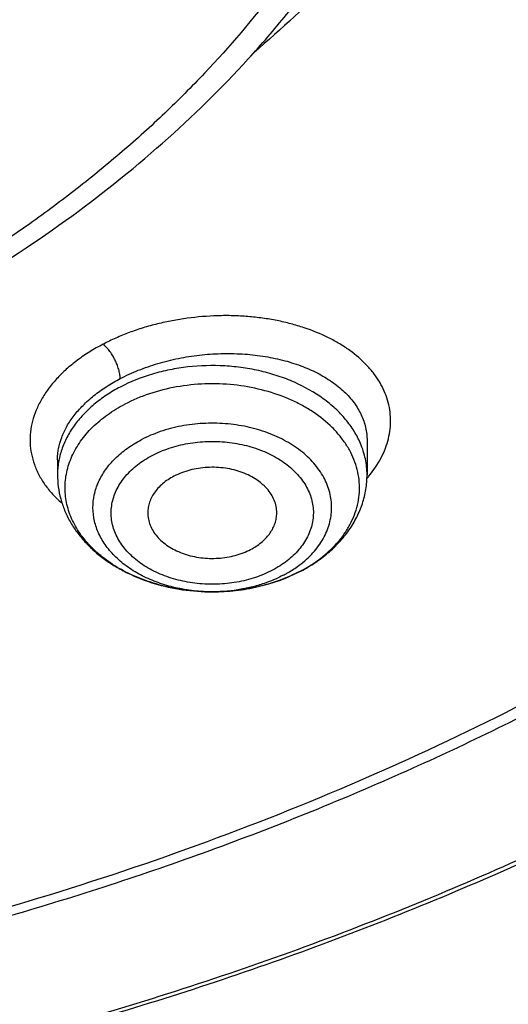
# Model space of a CAD drawing. Units: inches. Extents: x 7.6 to 14.3, y 1 to 17.5.
# Drawn here: x 11.4 to 11.6, y 11.7 to 12.2 of the extents above; entities that cross this region are included whole.
import ezdxf

# ---------------------------------------------------------------- set-up
doc = ezdxf.new("R2010")
doc.units = ezdxf.units.IN
doc.header["$LTSCALE"] = 1.21
doc.header["$MEASUREMENT"] = 0
doc.layers.get('0').update_dxf_attribs({"linetype": 'CONTINUOUS'})

msp = doc.modelspace()

# ---------------------------------------------------------------- linework, layer by layer
at = {"color": 7, "linetype": 'CONTINUOUS'}
for p, q in [((11.5471775424, 11.9756948789), (11.5471775433, 11.9599742798)), ((11.4054452599, 11.9668472707), (11.4054452599, 11.9599742798)), ((11.4764466993, 11.9064050778), (11.4762541355, 11.9064049989))]:
    msp.add_line(p, q, dxfattribs=at)
at = {"color": 9, "linetype": 'CONTINUOUS'}
for centre, radius, start, end in [((11.5040275424, 11.9950567838), 0.0566588991, 319.4210758528, 320.9830978368), ((11.4836356697, 11.9783860758), 0.0706874395, 297.6197395329, 298.0587513652), ((11.4763123839, 11.9835507228), 0.0771457374, 269.9577294803, 270.3534077817)]:
    msp.add_arc(centre, radius, start, end, dxfattribs=at)
at = {"color": 7, "linetype": 'CONTINUOUS'}
msp.add_arc((11.482492591, 11.9817291303), 0.0742486799, 297.2086714188, 297.6197435668, dxfattribs=at)
for points, knots in [([(11.0537323275, 13.8612866802), (11.109117629, 13.8587112312), (11.2193385688, 13.8498974145), (11.382530245, 13.8256867097), (11.5417912162, 13.7907282281), (11.6706922094, 13.7527066576), (11.770538186, 13.7171444734), (11.8668364445, 13.6787175053), (11.9597262181, 13.6353415602), (12.0485341442, 13.587074202), (12.1328115564, 13.5366252735), (12.212590009, 13.4816860252), (12.2871205837, 13.422408984), (12.3395828789, 13.3764929952), (12.3889257055, 13.3288752786), (12.4350406136, 13.2796600264), (12.4778239837, 13.2289563774), (12.5171797552, 13.1768762734), (12.5530194238, 13.1235351243), (12.5852622608, 13.0690512729), (12.6138351426, 13.0135456612), (12.638672869, 12.9571417299), (12.6597189192, 12.899965407), (12.6769250363, 12.8421445451), (12.6902513127, 12.7838087128), (12.6996669227, 12.7250890437), (12.7051502129, 12.6661177967), (12.706688345, 12.6070279308), (12.704277475, 12.5479528106), (12.6979234806, 12.4890257519), (12.6876412201, 12.4303795786), (12.6734543452, 12.3721463339), (12.6553956466, 12.3144568544), (12.6335069585, 12.257440341), (12.6078384134, 12.2012242091), (12.578448405, 12.1459339335), (12.5454038084, 12.0916922978), (12.5087799497, 12.0386201012), (12.4686575392, 11.9868333586), (12.410146185, 11.9191053627), (12.3453652326, 11.8549908895), (12.2751158716, 11.7948038947), (12.1997175306, 11.7360814365), (12.1191368988, 11.6817355898), (12.0341148612, 11.6319078649), (11.9446085798, 11.5843027227), (11.8510861908, 11.541613823), (11.7542175037, 11.5038955496), (11.6538637017, 11.4690754588), (11.5244274603, 11.43200993), (11.3916821874, 11.4039396031), (11.2834530957, 11.3868015154), (11.1737021636, 11.3732292284), (11.0907503115, 11.367213738), (11.0353161161, 11.3650464838)], [0, 0, 0, 0, 0.0364583058, 0.0726435152, 0.1084017633, 0.1435891102, 0.1609303421, 0.178081404, 0.2117539147, 0.2282591357, 0.2445289278, 0.2763272187, 0.2918546842, 0.3071293759, 0.3221522611, 0.3369266732, 0.3514583772, 0.3657556345, 0.3798292702, 0.3936926759, 0.4073617632, 0.4208548939, 0.4341927648, 0.4473982027, 0.4604959155, 0.4735121981, 0.4864745743, 0.499411391, 0.5123513903, 0.5253232648, 0.538355215, 0.5514745269, 0.5647071746, 0.5780774728, 0.5916077958, 0.6053183413, 0.6192269378, 0.6333489426, 0.6476971823, 0.6622819157, 0.6921798646, 0.7075104295, 0.7230936771, 0.7550014423, 0.7713239676, 0.7878800732, 0.8216474177, 0.8388417241, 0.85622305, 0.8914801858, 0.9272929216, 0.9453653328, 0.9635210499, 1, 1, 1, 1]), ([(10.9376923427, 13.4770734327), (10.9929592935, 13.4770734219), (11.0757907974, 13.4733037469), (11.1851876329, 13.4607226606), (11.2660880675, 13.447587235), (11.345621735, 13.4307923593), (11.4234622474, 13.4104073773), (11.4992854344, 13.386516521), (11.5727767781, 13.3592184882), (11.6436311036, 13.3286259266), (11.7115542364, 13.2948649852), (11.7762640641, 13.2580747356), (11.8374916837, 13.2184065937), (11.8949824251, 13.1760236734), (11.9484967935, 13.13110011), (11.9978113361, 13.0838203906), (12.0427194325, 13.0343786898), (12.0830320275, 12.9829782326), (12.1185783307, 12.9298306949), (12.1492065239, 12.8751556379), (12.1747845172, 12.8191799502), (12.1952007839, 12.7621372426), (12.2103652833, 12.7042671156), (12.2202104392, 12.6458142137), (12.2246919965, 12.5870269839), (12.2237897035, 12.5281561721), (12.2175076465, 12.469453106), (12.2058742001, 12.4111679581), (12.1889414818, 12.353547987), (12.1667848865, 12.2968365083), (12.139501024, 12.2412702766), (12.1072111377, 12.1870843115), (12.0827013124, 12.1524011539), (12.0696968654, 12.1353661095)], [0, 0, 0, 0, 0.0752211718, 0.1126463279, 0.1498400919, 0.1867286692, 0.2232421324, 0.259314524, 0.2948849892, 0.3298985847, 0.3643072127, 0.3980705421, 0.4311569515, 0.4635444689, 0.4952216935, 0.5261886724, 0.5564576928, 0.586053933, 0.6150159036, 0.6433955929, 0.6712582255, 0.6986815446, 0.7257545479, 0.7525756474, 0.7792502801, 0.8058880704, 0.8325997081, 0.8594937519, 0.8866735813, 0.9142346942, 0.9422624954, 0.9708306485, 1, 1, 1, 1]), ([(10.9376923427, 11.6435659083), (10.9789554467, 11.6435659083), (11.0613119561, 11.6464194813), (11.1837404361, 11.6592303015), (11.3038235704, 11.6804465629), (11.4204017867, 11.7098663555), (11.5142346228, 11.7411642158), (11.5865044637, 11.770093702), (11.6558141763, 11.8011065126), (11.7222620263, 11.8358517794), (11.785288255, 11.8742655005), (11.8301778733, 11.9044620982), (11.8729201333, 11.9361808909), (11.9134134846, 11.9693466119), (11.9515599949, 12.0038797889), (11.9872674155, 12.0396981963), (12.0204494713, 12.0767160821), (12.0510258497, 12.1148448658), (12.0789219762, 12.1539935081), (12.1040698403, 12.1940681716), (12.1264080742, 12.2349725773), (12.1458815151, 12.2766084944), (12.1624419276, 12.3188755661), (12.1760484674, 12.3616715025), (12.186667012, 12.4048926221), (12.1942706805, 12.4484338793), (12.1988406763, 12.4921890962), (12.2003654072, 12.5360514995), (12.1988406763, 12.5799139027), (12.1942706805, 12.6236691197), (12.186667012, 12.6672103768), (12.1760484674, 12.7104314964), (12.1624419276, 12.7532274328), (12.1458815151, 12.7954945046), (12.1264080742, 12.8371304216), (12.1040698403, 12.8780348273), (12.0789219762, 12.9181094909), (12.0510258497, 12.9572581332), (12.0204494713, 12.9953869168), (11.9872674155, 13.0324048027), (11.9515599949, 13.06822321), (11.9134134846, 13.102756387), (11.8729201333, 13.1359221081), (11.8301778733, 13.1676409007), (11.785288255, 13.1978374984), (11.7222620263, 13.2362512195), (11.6558141763, 13.2709964863), (11.5865044637, 13.302009297), (11.5142346228, 13.3309387831), (11.4204017867, 13.3622366434), (11.3038235704, 13.391656436), (11.1837404361, 13.4128726974), (11.0613119561, 13.4256835176), (10.9789554467, 13.4285370906), (10.9376923427, 13.4285370906)], [0, 0, 0, 0, 0.036313769, 0.0724527704, 0.1082478709, 0.1435372375, 0.1781722896, 0.1952059421, 0.2120285349, 0.2449831742, 0.2611018901, 0.2769685081, 0.2925776908, 0.3079264055, 0.3230140275, 0.337842457, 0.3524162837, 0.3667428599, 0.3808323429, 0.394697767, 0.4083550271, 0.4218227833, 0.4351223594, 0.4482775591, 0.4613143751, 0.474260664, 0.4871457589, 0.5, 0.5128542411, 0.525739336, 0.5386856249, 0.5517224409, 0.5648776406, 0.5781772167, 0.5916449729, 0.605302233, 0.6191676571, 0.6332571401, 0.6475837163, 0.662157543, 0.6769859725, 0.6920735945, 0.7074223092, 0.7230314919, 0.7388981099, 0.7550168258, 0.7879714651, 0.8047940579, 0.8218277104, 0.8564627625, 0.8917521291, 0.9275472296, 0.963686231, 1, 1, 1, 1]), ([(10.9376923427, 13.3547908876), (10.954504041, 13.3547908876), (10.9881160328, 13.3542901246), (11.0384474676, 13.3520072811), (11.0885929106, 13.3481784724), (11.1384584852, 13.3428316339), (11.1879541773, 13.3359788095), (11.236987678, 13.327626792), (11.2854691751, 13.3177924734), (11.3490099871, 13.3027862905), (11.4265470086, 13.2804871396), (11.5163420143, 13.2480625594), (11.6018872607, 13.2103063393), (11.682551867, 13.1674931029), (11.7577433561, 13.1199325071), (11.8269073257, 13.0679684921), (11.8895332665, 13.0119741208), (11.9451518739, 12.9523581511), (11.9856089536, 12.8996290635), (12.0139626261, 12.856101984), (12.0330906595, 12.8230691112), (12.0501933436, 12.7894831053), (12.0652385147, 12.7554048694), (12.0781980992, 12.7208979395), (12.0890473942, 12.6860261387), (12.0977655627, 12.6508542443), (12.1043365242, 12.6154478354), (12.1087469503, 12.5798727866), (12.1109891359, 12.5441956232), (12.1110582839, 12.5084829453), (12.1089543545, 12.4728015325), (12.1046817218, 12.4372180016), (12.0982479135, 12.4017988925), (12.0896660077, 12.3666101014), (12.0789517261, 12.3317172822), (12.0661257995, 12.2971851869), (12.0512125782, 12.263077825), (12.034239792, 12.229458482), (12.0152401709, 12.1963891337), (11.9942480613, 12.1639304319), (11.9634348594, 12.1212398129), (11.9200112305, 12.0697110075), (11.8610582764, 12.0117403456), (11.7953102435, 11.9575838468), (11.7232580936, 11.9076366856), (11.645432911, 11.86225796), (11.5624064712, 11.8217757284), (11.4747940192, 11.7864846406), (11.4142759754, 11.7667584424), (11.3834411147, 11.7578030777)], [0, 0, 0, 0, 0.0185615628, 0.03710804, 0.0556189985, 0.0740787242, 0.0924709179, 0.110778938, 0.1289868504, 0.1470792172, 0.182853567, 0.2179955521, 0.2524073108, 0.2860068756, 0.3187311151, 0.3505386027, 0.3814125018, 0.4113632445, 0.4404307738, 0.4546590434, 0.4686957516, 0.4825546655, 0.4962513781, 0.5098033075, 0.5232294992, 0.5365504664, 0.549788027, 0.5629650143, 0.5761050314, 0.5892321533, 0.6023706282, 0.6155445532, 0.6287775684, 0.6420925642, 0.6555114334, 0.6690547747, 0.6827417367, 0.6965898416, 0.7106148026, 0.7248305094, 0.7392488758, 0.7687229916, 0.7991028006, 0.8304141989, 0.8626545364, 0.8957951397, 0.9297840333, 0.9645489104, 1, 1, 1, 1]), ([(10.6608677499, 12.9518909895), (10.6794763512, 12.9573413226), (10.7172891119, 12.9671209933), (10.7750924584, 12.9783381342), (10.8340099557, 12.9861370536), (10.8936357852, 12.9904638437), (10.9535630473, 12.9912893269), (11.0133817382, 12.988607818), (11.0726828773, 12.9824375761), (11.131060985, 12.9728205489), (11.1881169676, 12.9598220842), (11.243460829, 12.9435304183), (11.2967143285, 12.9240560013), (11.3475135174, 12.9015306492), (11.39551113, 12.8761065451), (11.4403787996, 12.8479550953), (11.4818090463, 12.8172657341), (11.5195170906, 12.784244522), (11.5532422211, 12.7491133727), (11.5827497386, 12.7121072775), (11.6078301027, 12.6734793266), (11.6249905309, 12.6399588292), (11.6362793509, 12.6126468675), (11.6434995689, 12.5920418384), (11.6495044872, 12.5712417597), (11.6542847573, 12.5502822548), (11.6578309039, 12.529199549), (11.660137578, 12.5080303094), (11.6611997412, 12.4868111793), (11.6610164348, 12.4655790503), (11.6595870574, 12.4443708088), (11.656915073, 12.4232232119), (11.6530043243, 12.4021730678), (11.6478626457, 12.3812566893), (11.6414982475, 12.3605104566), (11.6339232996, 12.339970077), (11.6251499593, 12.3196707522), (11.6117970031, 12.2928128911), (11.5921106126, 12.2599876727), (11.564142548, 12.2223816098), (11.5318813727, 12.1865628136), (11.5080085574, 12.1643593923), (11.4954631603, 12.1536174303)], [0, 0, 0, 0, 0.0355931542, 0.0716383428, 0.1080210356, 0.1446206396, 0.1813128183, 0.2179716212, 0.2544716787, 0.2906903711, 0.3265100294, 0.3618201678, 0.3965197685, 0.4305196264, 0.4637447593, 0.496136874, 0.52765686, 0.5582872472, 0.5880345143, 0.6169310685, 0.6450366333, 0.6724386988, 0.6859156412, 0.6992617488, 0.7124950531, 0.7256348857, 0.7387016003, 0.7517164304, 0.7647012025, 0.77767811, 0.7906694438, 0.8036973075, 0.8167833953, 0.8299486809, 0.8432132695, 0.8565960894, 0.8701148358, 0.8837856842, 0.9116317078, 0.9402410182, 0.9696831412, 1, 1, 1, 1]), ([(11.0355306254, 11.3159825924), (11.0649146601, 11.3170757381), (11.1235832645, 11.320240501), (11.2112353031, 11.327941763), (11.2982750403, 11.3385771605), (11.4128871127, 11.3565713164), (11.5534669358, 11.3861426456), (11.6905372217, 11.4252867342), (11.7967999966, 11.4621032611), (11.8993570784, 11.5020051345), (11.9983561598, 11.5471967039), (12.0930768131, 11.5976177811), (12.1610609424, 11.6375134784), (12.2262975064, 11.6796464718), (12.3087342926, 11.7381925771), (12.3858853172, 11.8012490883), (12.4569145933, 11.8685804848), (12.5063407007, 11.9203900882), (12.552238897, 11.9738027046), (12.5945069717, 12.0287005414), (12.6330482124, 12.0849605135), (12.6677750055, 12.1424566244), (12.6986079639, 12.2010598149), (12.725476179, 12.2606384111), (12.7483174416, 12.3210582153), (12.7670790116, 12.3821827199), (12.7817172416, 12.4438732267), (12.7921977184, 12.5059907142), (12.798495729, 12.5683901308), (12.7998970429, 12.610107634), (12.7998969955, 12.6309362813)], [0, 0, 0, 0, 0.0364975983, 0.0729108732, 0.1091959389, 0.1453152165, 0.2168904825, 0.2873533127, 0.3220889296, 0.356449169, 0.423921915, 0.4570002211, 0.4896091622, 0.5217332811, 0.5533608767, 0.6150830709, 0.645192429, 0.6748011459, 0.7039199876, 0.7325647804, 0.7607565165, 0.788521389, 0.8158907632, 0.8429009986, 0.8695931949, 0.8960128796, 0.9222094773, 0.9482356978, 0.9741468418, 1, 1, 1, 1]), ([(11.0154534338, 11.1717002831), (11.078854466, 11.1733505294), (11.2052693705, 11.1806717859), (11.3930757911, 11.2037018704), (11.5774192366, 11.238608602), (11.7568855583, 11.2851532673), (11.9300986819, 11.3430163684), (12.0688488977, 11.4006422378), (12.1754266919, 11.452095415), (12.2776560007, 11.5063521704), (12.3754744458, 11.5658234926), (12.468130697, 11.6303942808), (12.5556096694, 11.6970580747), (12.6375356129, 11.7683984207), (12.7130774857, 11.844147346), (12.7658148005, 11.9023698419), (12.8148983034, 11.9622694741), (12.8602157309, 12.0237193324), (12.9016610619, 12.0865846653), (12.9391383222, 12.1507262963), (12.9725616187, 12.2160008139), (13.0018560797, 12.2822618252), (13.0269581986, 12.3493605706), (13.0478162549, 12.417148271), (13.0643901647, 12.4854721366), (13.0725905387, 12.5314295567), (13.0759590025, 12.5544235183)], [0, 0, 0, 0, 0.0709664456, 0.1415746714, 0.2115794159, 0.2807495386, 0.3488732169, 0.4157625678, 0.4486990059, 0.481269382, 0.5452405017, 0.5766302623, 0.6076063112, 0.6682796799, 0.6979880275, 0.7272741617, 0.7561434403, 0.7846047207, 0.8126706425, 0.8403578835, 0.8676873552, 0.8946842933, 0.9213782737, 0.9478031271, 0.9739963561, 1, 1, 1, 1]), ([(11.3821475102, 11.761682544), (11.4082846404, 11.7693379322), (11.4597240424, 11.7859684719), (11.5346323004, 11.8150792864), (11.6063231732, 11.8480056388), (11.674405245, 11.8845732281), (11.7385126026, 11.9245868851), (11.7982962006, 11.9678315804), (11.8445442653, 12.0066226132), (11.8790209434, 12.0390596081), (11.9113657759, 12.0719440331), (11.9486035714, 12.1145849492), (11.9817276263, 12.1596289155), (12.0053107466, 12.196613613), (12.0214470673, 12.2246281531), (12.0361138733, 12.2530451278), (12.0492921202, 12.2818261587), (12.0609628457, 12.3109324361), (12.0711107263, 12.3403241718), (12.0797209867, 12.3699616725), (12.0867824585, 12.3998043996), (12.0922845869, 12.4298117988), (12.0962204862, 12.4599430906), (12.0985839, 12.4901561717), (12.0991096872, 12.5103324199), (12.0991096489, 12.5204117627)], [0, 0, 0, 0, 0.0730723367, 0.1449538694, 0.215503867, 0.2846039345, 0.3521605589, 0.4181083143, 0.4824129531, 0.5139534818, 0.5450863667, 0.606142049, 0.6656680271, 0.6948994461, 0.7237956202, 0.7523773778, 0.780668065, 0.8086932628, 0.836480838, 0.8640606071, 0.8914642563, 0.9187250012, 0.9458773975, 0.9729569854, 1, 1, 1, 1]), ([(10.9376923427, 11.6421534385), (10.9768165718, 11.6421534385), (11.0549228018, 11.6447112239), (11.1711485418, 11.6561972259), (11.2853937426, 11.6752334487), (11.3966810532, 11.7016605856), (11.504066394, 11.7352579181), (11.6066371261, 11.7757457827), (11.7035223467, 11.8227882381), (11.7938977404, 11.8759965999), (11.8769944877, 11.9349345701), (11.9520949934, 11.9991132342), (12.0079259263, 12.0569969343), (12.0478361355, 12.1053910439), (12.0751576397, 12.1423548538), (12.1000388492, 12.1801900843), (12.1224249357, 12.2188173635), (12.1422653646, 12.258153915), (12.1595149408, 12.2981153736), (12.174133617, 12.3386149989), (12.1860878467, 12.3795655724), (12.1953484365, 12.4208743294), (12.1997229138, 12.4486601878), (12.2014498912, 12.4625644421)], [0, 0, 0, 0, 0.0717570639, 0.1432085161, 0.2140574898, 0.2840189975, 0.35282889, 0.4202505084, 0.4860818989, 0.5501631676, 0.6123840392, 0.672691084, 0.731094668, 0.7596144896, 0.7876945007, 0.815356118, 0.8426253728, 0.8695328087, 0.8961134048, 0.9224061164, 0.9484533579, 0.9743024987, 1, 1, 1, 1]), ([(11.1894744979, 11.9715128375), (11.2097643694, 11.9774556033), (11.2494646688, 11.9907442829), (11.3065114343, 12.0150815137), (11.3599148179, 12.0434050382), (11.4091418024, 12.0754580076), (11.4536967602, 12.1109478904), (11.4868249636, 12.1433908625), (11.5104679945, 12.1707395363), (11.5266232745, 12.1917278763), (11.5412942554, 12.2133019159), (11.5501187648, 12.2281438678), (11.5542618911, 12.2356405178)], [0, 0, 0, 0, 0.1374098074, 0.2717663211, 0.402659717, 0.5297923113, 0.6530050232, 0.772292084, 0.830529527, 0.8878602685, 0.9443312527, 1, 1, 1, 1]), ([(11.4762541356, 11.9064050399), (11.4727472485, 11.9064072123), (11.4657701151, 11.9067955933), (11.4555406902, 11.9085211054), (11.4458079281, 11.9113477445), (11.4368066129, 11.9152096943), (11.4287516495, 11.9200188468), (11.4218387083, 11.9256641075), (11.4171075697, 11.9310352875), (11.4140912621, 11.9356077258), (11.4122384443, 11.9391086164), (11.4107781071, 11.9427028726), (11.4097201987, 11.9463687583), (11.4090714248, 11.9500832204), (11.408836548, 11.9538229579), (11.4090169617, 11.9575642473), (11.4096115114, 11.9612833899), (11.4106162008, 11.9649569281), (11.4120240289, 11.9685619275), (11.4138261529, 11.972076237), (11.416775421, 11.9766703652), (11.4214292798, 11.9820765155), (11.4282598294, 11.9877719465), (11.433459081, 11.9909408875), (11.4362163431, 11.9923835739)], [0, 0, 0, 0, 0.0749521297, 0.1489920124, 0.2212695626, 0.2910497663, 0.357773606, 0.4211215022, 0.4810764153, 0.5099042834, 0.5380425489, 0.5655925946, 0.5926767819, 0.6194356513, 0.6460230087, 0.6725996259, 0.6993270445, 0.7263601827, 0.7538416451, 0.7818963718, 0.8106286427, 0.8703690421, 0.933490165, 1, 1, 1, 1]), ([(11.0163271686, 11.3018863679), (11.0946482089, 11.304208642), (11.2118087737, 11.312881732), (11.3662014108, 11.3348748317), (11.4800748294, 11.3564292144), (11.5918100487, 11.3829922171), (11.7009728874, 11.4144603468), (11.807132547, 11.4507102388), (11.909871822, 11.4916000727), (12.0087864859, 11.5369699592), (12.1034874167, 11.5866426486), (12.193601868, 11.6404242244), (12.2787750748, 11.6981050491), (12.3586708842, 11.7594599778), (12.4329750636, 11.8242514923), (12.5013892341, 11.8922222837), (12.5433533232, 11.9400067169), (12.5632220256, 11.9643408083)], [0, 0, 0, 0, 0.1356959594, 0.2030954739, 0.2700134456, 0.3363272083, 0.401920414, 0.4666843537, 0.5305194937, 0.5933368241, 0.6550594373, 0.7156239999, 0.7749822535, 0.8331026468, 0.889971568, 0.9455952079, 1, 1, 1, 1]), ([(11.4054452599, 11.9599742798), (11.4054452599, 11.9581309585), (11.405693331, 11.9544334179), (11.4068008956, 11.9489737855), (11.4086187956, 11.9436665635), (11.4111113677, 11.938576621), (11.4142342737, 11.9337556707), (11.4179404718, 11.9292448525), (11.4221817834, 11.9250764265), (11.4269102072, 11.9212766394), (11.4320782446, 11.917867488), (11.4395542967, 11.9138343088), (11.4497450367, 11.9099016965), (11.4627637281, 11.9070493322), (11.4717390384, 11.9064076807), (11.4762541345, 11.9064050164)], [0, 0, 0, 0, 0.0563193374, 0.1128272347, 0.1697395155, 0.2272485991, 0.2855562369, 0.3448436519, 0.4052648039, 0.4669290639, 0.5298929653, 0.5941568802, 0.7261879068, 0.8620494075, 1, 1, 1, 1]), ([(11.4587477366, 11.959379324), (11.4569066287, 11.9584159983), (11.4543236802, 11.9567193898), (11.4514407377, 11.9539444846), (11.4496818603, 11.9517338474), (11.4483119129, 11.9493851115), (11.4473530835, 11.946931263), (11.4468224547, 11.9444101395), (11.4467602607, 11.9427078167), (11.4468019032, 11.9418663725)], [0, 0, 0, 0, 0.2786008357, 0.4096982818, 0.5353491076, 0.6561163456, 0.7729235124, 0.8870427978, 1, 1, 1, 1]), ([(11.5058209324, 11.9418663712), (11.5058691334, 11.9428405513), (11.5057697956, 11.9448182209), (11.5050330003, 11.9477297262), (11.5037275694, 11.9505325805), (11.5022089545, 11.9527053527), (11.5007560943, 11.9543376674), (11.4991059772, 11.9559321114), (11.4967511782, 11.9577579051), (11.4935651504, 11.9596231663), (11.4900456627, 11.9611554703), (11.486260499, 11.9623259183), (11.480934266, 11.96337937), (11.4754250399, 11.9636237871), (11.4699772705, 11.9630579917), (11.4647712309, 11.9619792273), (11.4610420958, 11.960579805), (11.4587477366, 11.959379324)], [0, 0, 0, 0, 0.0498019401, 0.1003241639, 0.1524356235, 0.2068133433, 0.2350170558, 0.2639269448, 0.323873654, 0.3866382873, 0.4519657115, 0.5194420265, 0.5885274754, 0.7288124325, 0.7988245815, 0.867784255, 1, 1, 1, 1]), ([(11.5169143818, 11.9159415419), (11.5191441963, 11.9171082511), (11.5234354038, 11.9196391214), (11.5293417746, 11.924064687), (11.5345570792, 11.9290382176), (11.5389954398, 11.9345145042), (11.5425714614, 11.940435789), (11.5452021757, 11.9467251243), (11.5468147569, 11.953278349), (11.5471775433, 11.9577488628), (11.5471775433, 11.9599742798)], [0, 0, 0, 0, 0.1344239933, 0.265522541, 0.3934034969, 0.5183853309, 0.6409413657, 0.7616485467, 0.8811295912, 1, 1, 1, 1]), ([(11.4468019032, 11.9418663725), (11.446848832, 11.9409181128), (11.4471302546, 11.9390049983), (11.4480950043, 11.9362267655), (11.4495822458, 11.9335728243), (11.4522784687, 11.9301914644), (11.4558588845, 11.9273426253), (11.4600120458, 11.9251092241), (11.4634974569, 11.9237138296), (11.4672147439, 11.9226647419), (11.4724094301, 11.9217480704), (11.477752803, 11.9215919565), (11.4830228244, 11.9221974209), (11.4880523682, 11.9232821279), (11.4916540184, 11.9246495262), (11.4938750666, 11.9258116486)], [0, 0, 0, 0, 0.0497205384, 0.1005436859, 0.1532086415, 0.2082525356, 0.3262227526, 0.3893834803, 0.4549138859, 0.5223944085, 0.5912993044, 0.7308104368, 0.8003037893, 0.8687253067, 1, 1, 1, 1]), ([(11.4938750666, 11.9258116486), (11.4955888491, 11.9267083536), (11.4980032926, 11.9282710324), (11.5007507407, 11.9307998708), (11.5024682349, 11.9328136815), (11.5038572617, 11.9349535522), (11.5048984365, 11.9371942023), (11.5055772922, 11.9395059499), (11.5057821513, 11.9410825724), (11.5058209324, 11.9418663712)], [0, 0, 0, 0, 0.2773388316, 0.4084499329, 0.5344674807, 0.6558085054, 0.7731509808, 0.8874760817, 1, 1, 1, 1]), ([(11.4764466976, 11.9064050973), (11.4799758272, 11.9064101427), (11.4870089983, 11.9068106561), (11.5006190698, 11.9091307917), (11.510423189, 11.9126020999), (11.5164415028, 11.9156962759)], [0, 0, 0, 0, 0.2558798363, 0.5093492996, 1, 1, 1, 1]), ([(11.5164064602, 11.9157539004), (11.5134784874, 11.9142218928), (11.5080867018, 11.911861031), (11.4999846501, 11.9093213515), (11.4897206197, 11.9070869474), (11.4817652988, 11.9064125608), (11.4764466992, 11.906405115)], [0, 0, 0, 0, 0.2394801976, 0.4250662888, 0.6145619509, 1, 1, 1, 1])]:
    msp.add_open_spline(points, degree=3, knots=knots, dxfattribs=at)
at = {"color": 9, "linetype": 'CONTINUOUS'}
for points, knots in [([(10.6914433818, 12.8172314062), (10.7012112501, 12.8200980684), (10.7209427926, 12.8254805715), (10.7610545917, 12.8348412241), (10.8019191004, 12.8420550285), (10.84329168, 12.847125292), (10.8851163744, 12.8507718983), (10.9376923625, 12.8525965347), (11.000712896, 12.850411853), (11.0631328892, 12.8438804777), (11.1243514237, 12.8330639351), (11.1741082682, 12.8205081487), (11.2127757075, 12.8083952761), (11.2501656495, 12.795096753), (11.2863249636, 12.7798140483), (11.3209843141, 12.7625653291), (11.3539356019, 12.7443969739), (11.3852039789, 12.724418235), (11.4144905507, 12.7026850695), (11.4351359514, 12.6857768618), (11.4545832554, 12.6681705831), (11.472787516, 12.6499094362), (11.4897048243, 12.6310372193), (11.5052933562, 12.6115983043), (11.5195153168, 12.5916394208), (11.5323360081, 12.5712083433), (11.5437247513, 12.5503544937), (11.5536528833, 12.5291276365), (11.5620957691, 12.5075789659), (11.569032142, 12.4857604939), (11.5744459124, 12.4637254904), (11.5783233613, 12.4415273333), (11.5806522148, 12.4192198284), (11.5814292266, 12.3968578509), (11.580652965, 12.3744958079), (11.5783230905, 12.3521883831), (11.5744454034, 12.3299902913), (11.5690322314, 12.307955182), (11.5620964271, 12.2861364968), (11.5536524764, 12.264588206), (11.5437241735, 12.2433614164), (11.5323365315, 12.2225071921), (11.5195150709, 12.202075754), (11.5003961732, 12.1752456469), (11.4786427633, 12.1496785813), (11.4545837564, 12.1255456993), (11.4351355149, 12.1079389887), (11.4144910243, 12.0910301999), (11.3852041803, 12.0692966866), (11.3539333537, 12.0493209887), (11.3209822815, 12.0311524374), (11.286324337, 12.0139015463), (11.2408767617, 11.9946843252), (11.2032004182, 11.9821142901), (11.1839413037, 11.9764848642)], [0, 0, 0, 0, 0.0175725736, 0.0352949604, 0.0710905217, 0.089130786, 0.1072359619, 0.1435496879, 0.1798635283, 0.2160031102, 0.2517984916, 0.2870881875, 0.3044993786, 0.3217298708, 0.3555795826, 0.372178326, 0.3885419603, 0.4205194035, 0.4361287779, 0.4514777125, 0.4665653783, 0.4813939158, 0.4959679255, 0.5102946279, 0.5243842204, 0.5382497423, 0.5519071429, 0.5653750401, 0.5786747171, 0.5918300052, 0.6048669626, 0.6178133824, 0.6306985594, 0.643552928, 0.6564072839, 0.6692924672, 0.6822389124, 0.6952758461, 0.7084310894, 0.721730835, 0.7351987606, 0.7488560758, 0.762721604, 0.776811293, 0.8057010277, 0.8205295725, 0.8356172783, 0.8509660935, 0.8665754752, 0.8985535213, 0.9149171912, 0.9315156114, 0.9653635227, 1, 1, 1, 1]), ([(12.6895239426, 12.7272630666), (12.6920863464, 12.7066329529), (12.6957606103, 12.6652164974), (12.6968646989, 12.6028755083), (12.6935504191, 12.5405710171), (12.6858259119, 12.4784654342), (12.6737116192, 12.4167154046), (12.6572394397, 12.3554776573), (12.6364523656, 12.2949068493), (12.6114042179, 12.2351556594), (12.5821596643, 12.1763741846), (12.5487940268, 12.1187096157), (12.5113924374, 12.0623058776), (12.4700504609, 12.0073041492), (12.4248708129, 11.9538395363), (12.3591049843, 11.884183528), (12.2865726506, 11.8187869843), (12.2082170946, 11.7579667348), (12.1457456977, 11.7140992976), (12.0802557752, 11.6725012179), (12.0119079079, 11.6332730544), (11.940873943, 11.5965132646), (11.8673314201, 11.5623129697), (11.7914641944, 11.5307573166), (11.7134623898, 11.5019250865), (11.6335191824, 11.4758876815), (11.5241685914, 11.4448598458), (11.4122304629, 11.4198540023), (11.2984127886, 11.4008815303), (11.182807882, 11.3858805564), (11.0953566002, 11.3792866403), (11.0369027637, 11.3769511037)], [0, 0, 0, 0, 0.0261528405, 0.0522567449, 0.0783769962, 0.1045785934, 0.130925122, 0.1574776865, 0.1842939524, 0.2114273141, 0.2389261962, 0.266833527, 0.2951863935, 0.3240158208, 0.3533466602, 0.3831976026, 0.4444844502, 0.4759485922, 0.5079493984, 0.5404776929, 0.573519594, 0.6070568217, 0.6410670192, 0.6755241217, 0.7103986824, 0.7456581829, 0.7812673607, 0.8533694281, 0.8897934429, 0.9264043387, 1, 1, 1, 1]), ([(12.689508343, 12.727261117), (12.6916426944, 12.7091989591), (12.6947987032, 12.6729645617), (12.6961599928, 12.6184442006), (12.6941395314, 12.5639320242), (12.6887408645, 12.50953659), (12.6799752971, 12.4553626612), (12.6678599738, 12.4015154282), (12.6524188023, 12.348099083), (12.6336827623, 12.2952166578), (12.611688486, 12.2429701368), (12.5864791275, 12.1914600815), (12.5581043236, 12.140785096), (12.5266193884, 12.0910427165), (12.4920845029, 12.042327069), (12.4416871148, 11.9783901303), (12.3712197996, 11.9015389144), (12.2763578731, 11.8156220208), (12.1712712973, 11.735931132), (12.056772938, 11.6630696631), (11.9337371938, 11.5975811438), (11.8031042711, 11.5399582405), (11.6658684116, 11.4906343444), (11.523083998, 11.4499828549), (11.4254980643, 11.4289929598), (11.376079534, 11.4199944095)], [0, 0, 0, 0, 0.0267874267, 0.0535286362, 0.0802748483, 0.107077213, 0.1339861275, 0.1610505949, 0.1883175925, 0.2158315102, 0.2436337163, 0.2717621197, 0.300250848, 0.3291300821, 0.3584258401, 0.3881598976, 0.4489916086, 0.5117347312, 0.5764158122, 0.6430022815, 0.7114082631, 0.7815009414, 0.8531069151, 0.9260185159, 1, 1, 1, 1]), ([(11.5480492565, 11.9593871953), (11.550167518, 11.9620020366), (11.5529533129, 11.9661585326), (11.5556301922, 11.9720939468), (11.5570334258, 11.9765276655), (11.5578471113, 11.9809917571), (11.5580577803, 11.9854524844), (11.5576719244, 11.9898740643), (11.5566961415, 11.9942236664), (11.5551396078, 11.9984688271), (11.5530173698, 12.0025792918), (11.5503463073, 12.0065266126), (11.5460003249, 12.0116332908), (11.5406811517, 12.016197261), (11.5346235565, 12.0201662342), (11.5277629292, 12.0239038356), (11.5202470896, 12.0269425305), (11.512259884, 12.0293156896), (11.5059152792, 12.030785357), (11.4993520093, 12.0319029196), (11.4926116482, 12.0326478008), (11.4857417662, 12.0330100805), (11.4764623549, 12.0329798611), (11.4671664774, 12.0322103465), (11.4579832683, 12.0307249834), (11.4512154228, 12.029264769), (11.4446165636, 12.0274544671), (11.439278817, 12.0256369098), (11.4351377923, 12.0240165661), (11.4311402966, 12.022313752), (11.4282217183, 12.0209030701), (11.4263284339, 12.0198972775)], [0, 0, 0, 0, 0.0547028796, 0.0805891983, 0.1056624417, 0.1301047875, 0.1541448108, 0.178036951, 0.2020378535, 0.2263957486, 0.2513357865, 0.2770514987, 0.3036987831, 0.3601608246, 0.3901623576, 0.4213403827, 0.4870319649, 0.5214347354, 0.5567349365, 0.5928271073, 0.6295997481, 0.6669086032, 0.7045925105, 0.7803855543, 0.8182037788, 0.8557614149, 0.8928756259, 0.9293743863, 0.947361131, 0.9651503098, 1, 1, 1, 1]), ([(11.4263284339, 12.0198972775), (11.4242326117, 12.0188072823), (11.4201980849, 12.016507196), (11.4145537054, 12.0126633598), (11.4094719391, 12.0085207681), (11.4050072426, 12.0041100727), (11.4011846672, 11.9994849872), (11.3980364037, 11.9946848403), (11.3955954274, 11.9897499548), (11.3938911001, 11.9847233097), (11.3929520519, 11.9796506209), (11.3927857687, 11.9745844892), (11.3933866306, 11.969575682), (11.394746002, 11.9646740773), (11.39684071, 11.9599244346), (11.3996524764, 11.9553705446), (11.4031568854, 11.9510571511), (11.4058688008, 11.9484240954), (11.4073193427, 11.947156574)], [0, 0, 0, 0, 0.0777352814, 0.1526346567, 0.2244744348, 0.2931789683, 0.358823423, 0.4215609578, 0.4816570634, 0.5395096505, 0.5956620012, 0.6508003706, 0.7056706248, 0.7610258541, 0.8175694611, 0.8759236749, 0.936612128, 1, 1, 1, 1]), ([(11.4341588942, 12.0041200706), (11.4341591668, 12.0048189389), (11.4340097771, 12.0062771553), (11.4334935438, 12.0084460036), (11.4327463301, 12.0105793572), (11.4318310712, 12.0126195855), (11.4307500185, 12.0145987845), (11.4294748902, 12.0165355789), (11.4280119172, 12.0183481359), (11.4269056473, 12.0194272075), (11.4263281268, 12.0198995095)], [0, 0, 0, 0, 0.1161407525, 0.2422794799, 0.3698426535, 0.4912001169, 0.613514145, 0.7442497096, 0.8760174558, 1, 1, 1, 1]), ([(11.4341586056, 12.0041203337), (11.4368539999, 12.0055301664), (11.4425018147, 12.0081096317), (11.4514259765, 12.0111935407), (11.4608163335, 12.0135163596), (11.4704897804, 12.0150340131), (11.4802607377, 12.0157225129), (11.4899437419, 12.0155716923), (11.4993574712, 12.0145883116), (11.5083283281, 12.0127937752), (11.5166931869, 12.0102227166), (11.5243018187, 12.0069227777), (11.5310185443, 12.0029507834), (11.5367209309, 11.9983746366), (11.5405970112, 11.9940499443), (11.5430469079, 11.9903802692), (11.5445422238, 11.9875746838), (11.5457146474, 11.9846888376), (11.5465569076, 11.9817358257), (11.5470646991, 11.9787307335), (11.5471772093, 11.9767062835), (11.5471774681, 11.9756950067)], [0, 0, 0, 0, 0.0681887267, 0.1389087601, 0.2113780184, 0.2847487496, 0.3581424335, 0.4306892192, 0.5015648995, 0.5700275032, 0.6354534615, 0.6973737064, 0.7555171179, 0.8098585363, 0.8606713809, 0.8849617143, 0.9086318703, 0.9318142715, 0.9546590317, 0.9773302593, 1, 1, 1, 1]), ([(11.5441647583, 11.974429759), (11.5433361649, 11.9763745223), (11.5413284725, 11.9802095433), (11.5374384079, 11.9855628832), (11.5326774448, 11.9905431048), (11.5251243713, 11.9967056097), (11.5162393387, 12.0016934795), (11.506488108, 12.0054455911), (11.498618246, 12.0076626218), (11.4904334854, 12.0092007823), (11.4792489906, 12.0103193853), (11.4679449652, 12.0100157398), (11.4568874384, 12.0082888622), (11.4463706995, 12.0056874397), (11.4388417671, 12.0027058679), (11.4341586057, 12.0002554903)], [0, 0, 0, 0, 0.0509648653, 0.1038886126, 0.1590541685, 0.2165915137, 0.3384353925, 0.402528905, 0.4682682997, 0.5352565662, 0.6030488968, 0.7390133376, 0.8063415636, 0.8725715136, 1, 1, 1, 1]), ([(11.4054453347, 11.9668471282), (11.4054453448, 11.9677052436), (11.4055263356, 11.9694325551), (11.4060121586, 11.9729098704), (11.4072432873, 11.9772806164), (11.4096518352, 11.9823848234), (11.4129668927, 11.9873302708), (11.4171413492, 11.9920503746), (11.4221182063, 11.9964844752), (11.4278291804, 12.0005734687), (11.4319840905, 12.0029822974), (11.4341586056, 12.0041203337)], [0, 0, 0, 0, 0.0521544628, 0.104913673, 0.213155231, 0.3266118802, 0.4465672212, 0.5737970115, 0.7085838141, 0.8508321026, 1, 1, 1, 1]), ([(11.4341586057, 12.0002554904), (11.4319821239, 11.9991166865), (11.4278160818, 11.9966689122), (11.4221103718, 11.9924327928), (11.4179208298, 11.9884894824), (11.4149837766, 11.9851400871), (11.4123800829, 11.9817429624), (11.4096415658, 11.9772967886), (11.4076214776, 11.9725701219), (11.4064925254, 11.9687217464), (11.4058890367, 11.965822739), (11.4055260331, 11.9629037627), (11.405445343, 11.9609493519), (11.4054453365, 11.9599742798)], [0, 0, 0, 0, 0.1417388618, 0.2782197563, 0.4092571591, 0.4728152635, 0.5351004416, 0.6560772782, 0.7730678677, 0.8304523313, 0.887282951, 0.9437367392, 1, 1, 1, 1]), ([(11.5168853939, 11.9160068328), (11.520288518, 11.9178208032), (11.5251126546, 11.9209204773), (11.5307500137, 11.9258319492), (11.5343935961, 11.9297308882), (11.5374828573, 11.9338662757), (11.5399873608, 11.9381999933), (11.5418808341, 11.9426909233), (11.5431434856, 11.9472955287), (11.5437612458, 11.9519683948), (11.5437267298, 11.9566625199), (11.5430408392, 11.9613303999), (11.5417111412, 11.9659251997), (11.5397520551, 11.9704015031), (11.5371849827, 11.9747162443), (11.5340355969, 11.978828872), (11.5290209122, 11.9840765807), (11.5230277123, 11.9886635218), (11.5163179549, 11.9925240061), (11.5089045405, 11.9959990576), (11.4988514093, 11.9993089043), (11.4860961582, 12.0015323878), (11.4729762007, 12.0019762619), (11.4599797429, 12.0006229087), (11.447592338, 11.9975240821), (11.4398426858, 11.9942809906), (11.4362163431, 11.9923835739)], [0, 0, 0, 0, 0.0637790389, 0.0941528456, 0.1234972406, 0.1518619503, 0.179341115, 0.2060753176, 0.2322464177, 0.2580700206, 0.2837838855, 0.309633042, 0.3358537479, 0.3626586042, 0.3902249808, 0.4186887148, 0.4481404274, 0.5100787721, 0.542605644, 0.5760680461, 0.6453393168, 0.7169129576, 0.7895123993, 0.8617608767, 0.9323120117, 1, 1, 1, 1]), ([(11.5152837166, 11.9179608378), (11.5175866014, 11.9196177527), (11.5207913726, 11.9223666834), (11.5243751892, 11.9265467889), (11.5266051758, 11.9297970243), (11.5283979872, 11.9331826477), (11.5297367724, 11.9366750235), (11.530609117, 11.9402430258), (11.5310057765, 11.9438548301), (11.5309229146, 11.9474774483), (11.5303616062, 11.951077859), (11.5293269493, 11.9546232837), (11.5278299514, 11.9580822524), (11.5258841127, 11.961424455), (11.5226664859, 11.965753763), (11.5175692591, 11.9707137037), (11.5101558993, 11.975657306), (11.5015988491, 11.979542403), (11.4921889347, 11.9822432217), (11.4822426895, 11.9836732915), (11.4720962184, 11.9837858856), (11.4620916386, 11.9825767298), (11.4525695709, 11.9800874264), (11.4466076041, 11.9775637203), (11.4438100043, 11.9760999636)], [0, 0, 0, 0, 0.0608474129, 0.0898402602, 0.1179262784, 0.1452061158, 0.1718192807, 0.1979399582, 0.2237692128, 0.24952529, 0.2754309956, 0.3017001415, 0.3285252907, 0.3560694393, 0.3844585786, 0.4440113091, 0.5075143966, 0.5746726191, 0.6447695968, 0.7167919308, 0.7895479222, 0.8617825195, 0.9322811231, 1, 1, 1, 1]), ([(11.4762554689, 11.9064050064), (11.4706139834, 11.906409166), (11.462187914, 11.9073308862), (11.4515792382, 11.9104138301), (11.4442823566, 11.9135452084), (11.4377545797, 11.9174434834), (11.4321513469, 11.9220208089), (11.4276116391, 11.9271744627), (11.424254042, 11.9327879186), (11.4221756661, 11.9387281555), (11.4214445587, 11.9448424514), (11.4220869254, 11.9509623151), (11.4240796842, 11.9569186861), (11.4273570014, 11.9625575166), (11.4318237299, 11.9677447922), (11.4373610059, 11.9723622045), (11.4415751438, 11.9749305557), (11.4438100263, 11.9760999165)], [0, 0, 0, 0, 0.1488590441, 0.2211846457, 0.2910107568, 0.3577782208, 0.4211674941, 0.4811617673, 0.5380996404, 0.5926958035, 0.6459981621, 0.6992586814, 0.753736176, 0.8104966679, 0.8702785111, 0.9334447933, 1, 1, 1, 1]), ([(11.4487777908, 11.9689066039), (11.4500083669, 11.9695566459), (11.4525631567, 11.970761123), (11.4579588983, 11.9727861148), (11.4636775193, 11.9742069948), (11.4695732521, 11.9750277906), (11.4755967266, 11.9754436213), (11.4831314168, 11.9751804547), (11.4919090602, 11.97363322), (11.4988233543, 11.9713385829), (11.5039172163, 11.9689327848), (11.5085249226, 11.9662624561), (11.5135689119, 11.9623701817), (11.51759542, 11.957681884), (11.5199588328, 11.9536481006), (11.5212845584, 11.9505600481), (11.5221756847, 11.9473921368), (11.5226204484, 11.9441752998), (11.5226156433, 11.9409425288), (11.5221610742, 11.9377263955), (11.5212596226, 11.9345596438), (11.5194528489, 11.9303893955), (11.5160787344, 11.9254387345), (11.5115824641, 11.9212108922), (11.5073626757, 11.9182393696), (11.50504752, 11.9169074531), (11.5038450124, 11.9162843686)], [0, 0, 0, 0, 0.0334214172, 0.0677260376, 0.138293515, 0.1743150987, 0.2105921764, 0.283185183, 0.35473356, 0.423955239, 0.4573853442, 0.4898754421, 0.5517208879, 0.6094532781, 0.6369738214, 0.6637408307, 0.689933043, 0.7157659361, 0.7414786243, 0.76731684, 0.7935207357, 0.8203048862, 0.8761866202, 0.9359687761, 0.9674759438, 1, 1, 1, 1]), ([(11.5471774668, 11.9599742798), (11.547177475, 11.9611968131), (11.5470503377, 11.9636502441), (11.5464789998, 11.9673053911), (11.5455312164, 11.9709203594), (11.5446587559, 11.9732703142), (11.5441647583, 11.974429759)], [0, 0, 0, 0, 0.2467963906, 0.494903265, 0.7455803424, 1, 1, 1, 1]), ([(11.5038450124, 11.9162843686), (11.5026144363, 11.9156343267), (11.5000596466, 11.9144298496), (11.4946639049, 11.9124048577), (11.4889452839, 11.9109839778), (11.4830495511, 11.910163182), (11.4770260766, 11.9097473513), (11.4694913864, 11.9100105179), (11.460713743, 11.9115577526), (11.4537994489, 11.9138523897), (11.4487055869, 11.9162581878), (11.4440978806, 11.9189285165), (11.4390538913, 11.9228207909), (11.4350273832, 11.9275090885), (11.4326639704, 11.931542872), (11.4313382448, 11.9346309245), (11.4304471185, 11.9377988358), (11.4300023548, 11.9410156728), (11.4300071599, 11.9442484437), (11.4304617291, 11.947464577), (11.4313631806, 11.9506313288), (11.4331699544, 11.954801577), (11.4365440688, 11.9597522381), (11.4410403391, 11.9639800804), (11.4452601275, 11.9669516029), (11.4475752832, 11.9682835195), (11.4487777908, 11.9689066039)], [0, 0, 0, 0, 0.0334214172, 0.0677260376, 0.138293515, 0.1743150987, 0.2105921764, 0.283185183, 0.35473356, 0.423955239, 0.4573853442, 0.4898754421, 0.5517208879, 0.6094532781, 0.6369738214, 0.6637408307, 0.689933043, 0.7157659361, 0.7414786243, 0.76731684, 0.7935207357, 0.8203048862, 0.8761866202, 0.9359687761, 0.9674759438, 1, 1, 1, 1]), ([(11.0154274365, 11.2026092793), (11.1002389215, 11.2049130596), (11.2271277903, 11.2140091214), (11.394366684, 11.2374681952), (11.5177372662, 11.260564225), (11.6388051734, 11.2891058047), (11.7570966853, 11.322980975), (11.872141714, 11.3620559967), (11.983484995, 11.4061769459), (12.0906853908, 11.4551700892), (12.1933182489, 11.5088427006), (12.2909768026, 11.5669837895), (12.3832738771, 11.6293651635), (12.469842744, 11.6957416367), (12.5503404061, 11.765854485), (12.6244415456, 11.8394233206), (12.6698828036, 11.8911540105), (12.6913937854, 11.9174994751)], [0, 0, 0, 0, 0.1356765888, 0.2030748789, 0.2699958055, 0.3363156484, 0.4019169802, 0.4666900855, 0.5305344089, 0.5933600334, 0.6550891896, 0.7156577889, 0.7750169732, 0.8331346463, 0.8899969949, 0.945609842, 1, 1, 1, 1]), ([(11.5088127769, 11.91398329), (11.5093840186, 11.9142821816), (11.5116084152, 11.9154941572), (11.5137508928, 11.9168579783), (11.5152837166, 11.9179608378)], [0, 0, 0, 0, 0.2545192551, 1, 1, 1, 1]), ([(11.5088127989, 11.9139832951), (11.5064649607, 11.9127548355), (11.5021435924, 11.9108588702), (11.4956517679, 11.9088110656), (11.4874277378, 11.9069980164), (11.4810526159, 11.9064327585), (11.4767882258, 11.9064064529)], [0, 0, 0, 0, 0.2395119417, 0.4250824568, 0.6145405117, 1, 1, 1, 1])]:
    msp.add_open_spline(points, degree=3, knots=knots, dxfattribs=at)

doc.saveas('drawing.dxf')
